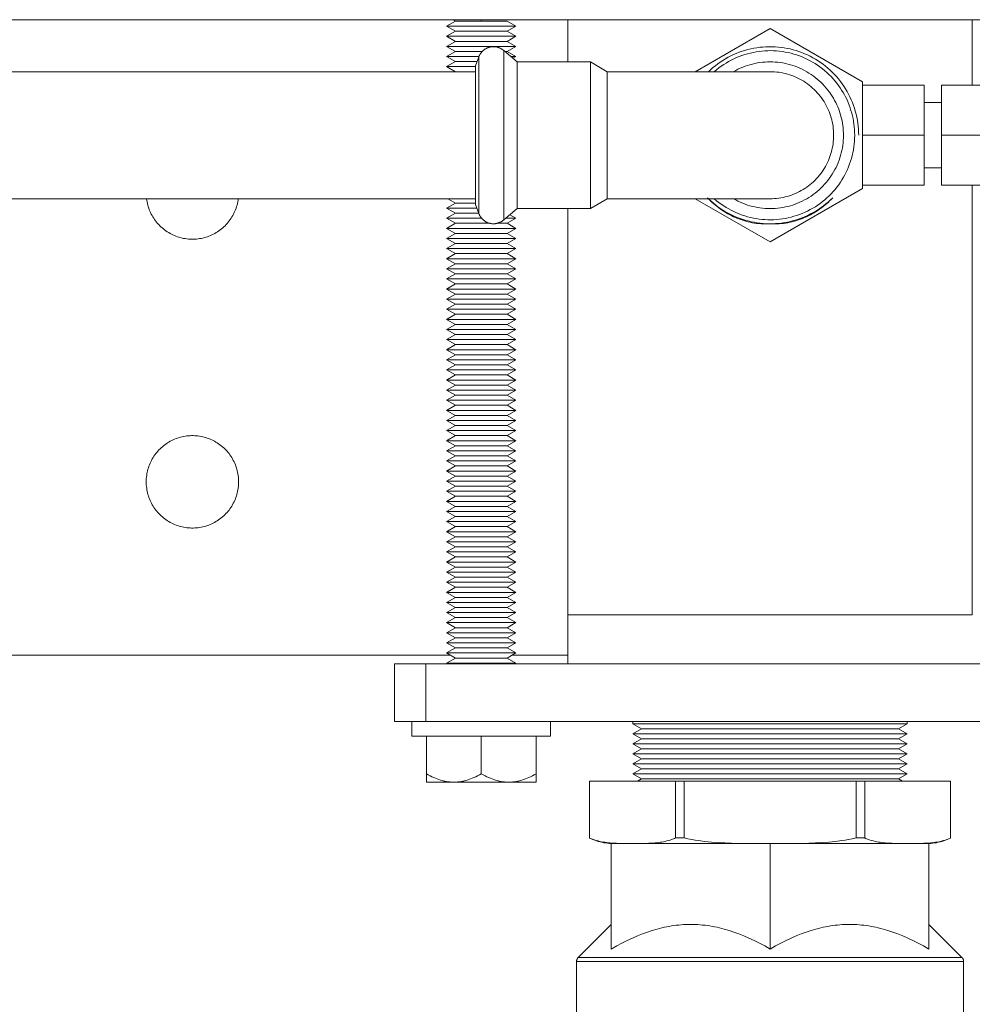
# Model space of a CAD drawing. Units: millimetres. Extents: x -1236 to 2338, y 3197 to 8161.
# Drawn here: x 620 to 785, y 7428 to 7598 of the extents above; entities that cross this region are included whole.
import ezdxf

# ---------------------------------------------------------------- set-up
doc = ezdxf.new("R2010")
doc.units = ezdxf.units.MM
for name, color, linetype, lineweight, true_color in [('Make2D$Visible$Curves$0', 254, 'Continuous', 0, 0xbebebe), ('Make2D$Visible$Curves$3DCPCOLOR253', 7, 'Continuous', 0, 0xadadad), ('Make2D$Visible$Curves$3DCPCOLOR254', 7, 'Continuous', 0, 0xd6d6d6), ('Make2D$Visible$Curves$3DCPCOLOR42', 7, 'Continuous', 0, 0xcc9900), ('Make2D$Visible$Curves$cabinet', 7, 'Continuous', 0, 0xf3f3f3)]:
    doc.layers.add(name, color=color, linetype=linetype, lineweight=lineweight, true_color=true_color)

msp = doc.modelspace()

# ---------------------------------------------------------------- linework, layer by layer
at = {"layer": 'Make2D$Visible$Curves$0'}
for points in [[(750, 7596.97), (737.05, 7589.49)], [(766, 7587.73), (750, 7596.97)], [(702.11, 7593.81), (702.02, 7593.81), (701.92, 7593.81), (701.83, 7593.8), (701.74, 7593.79), (701.65, 7593.78), (701.56, 7593.76), (701.47, 7593.74), (701.38, 7593.72), (701.3, 7593.69), (701.21, 7593.66), (701.12, 7593.63), (701.04, 7593.59), (700.95, 7593.56), (700.87, 7593.52), (700.79, 7593.47), (700.71, 7593.43), (700.63, 7593.38), (700.56, 7593.33), (700.48, 7593.27), (700.41, 7593.22), (700.34, 7593.16), (700.27, 7593.1), (700.21, 7593.03), (700.14, 7592.97), (700.08, 7592.9), (700.02, 7592.83), (699.96, 7592.76), (699.91, 7592.69), (699.86, 7592.61), (699.81, 7592.53), (699.76, 7592.45), (699.72, 7592.37), (699.68, 7592.29), (699.64, 7592.21), (699.6, 7592.12), (699.57, 7592.04)], [(702.11, 7593.81), (702.2, 7593.81), (702.3, 7593.81), (702.39, 7593.8), (702.48, 7593.79), (702.57, 7593.77), (702.67, 7593.76), (702.76, 7593.74), (702.85, 7593.71), (702.94, 7593.68), (703.03, 7593.65), (703.11, 7593.62), (703.2, 7593.58), (703.29, 7593.54), (703.37, 7593.5), (703.45, 7593.46), (703.53, 7593.41), (703.61, 7593.36), (703.69, 7593.3), (703.76, 7593.25), (703.84, 7593.19), (703.91, 7593.13)], [(739.33, 7589.49), (739.71, 7589.85), (740.11, 7590.2), (740.52, 7590.53), (740.94, 7590.85), (741.37, 7591.15), (741.81, 7591.44), (742.26, 7591.72), (742.72, 7591.98), (743.19, 7592.22), (743.67, 7592.45), (744.15, 7592.66), (744.64, 7592.85), (745.14, 7593.02), (745.64, 7593.18), (746.15, 7593.32), (746.67, 7593.45), (747.18, 7593.55), (747.7, 7593.64), (748.22, 7593.71), (748.75, 7593.76), (749.28, 7593.8), (749.8, 7593.81), (750.33, 7593.81), (750.86, 7593.79), (751.38, 7593.75), (751.91, 7593.7), (752.43, 7593.62), (752.95, 7593.53), (753.47, 7593.42), (753.98, 7593.29), (754.49, 7593.14), (754.99, 7592.98), (755.48, 7592.8), (755.97, 7592.6), (756.45, 7592.39), (756.93, 7592.16), (757.4, 7591.91), (757.85, 7591.65), (758.3, 7591.37), (758.74, 7591.08), (759.17, 7590.77), (759.59, 7590.45), (759.99, 7590.11), (760.39, 7589.76), (760.77, 7589.4), (761.14, 7589.02), (761.49, 7588.63), (761.83, 7588.23), (762.16, 7587.81), (762.48, 7587.39), (762.77, 7586.96), (763.06, 7586.51), (763.33, 7586.06), (763.58, 7585.59), (763.82, 7585.12), (764.04, 7584.64), (764.24, 7584.16), (764.43, 7583.66), (764.6, 7583.16), (764.75, 7582.66), (764.88, 7582.15), (765, 7581.63), (765.1, 7581.11), (765.18, 7580.59), (765.24, 7580.07), (765.29, 7579.54), (765.32, 7579.02), (765.33, 7578.49)], [(699, 7590.48), (699.57, 7592.04)], [(699.57, 7592.04), (699.57, 7588.07)], [(703.91, 7593.13), (703.91, 7587.09)], [(703.91, 7593.13), (706.22, 7591.19)], [(740.34, 7589.49), (740.73, 7589.82), (741.13, 7590.13), (741.54, 7590.43), (741.96, 7590.72), (742.38, 7590.99), (742.82, 7591.25), (743.27, 7591.49), (743.72, 7591.71), (744.18, 7591.92), (744.65, 7592.12), (745.13, 7592.29), (745.61, 7592.45), (746.1, 7592.6), (746.59, 7592.72), (747.08, 7592.83), (747.58, 7592.93), (748.08, 7593), (748.58, 7593.06), (749.09, 7593.1), (749.6, 7593.12), (750.1, 7593.13), (750.61, 7593.11), (751.12, 7593.08), (751.62, 7593.04), (752.12, 7592.97), (752.62, 7592.89), (753.12, 7592.79), (753.62, 7592.67), (754.1, 7592.54), (754.59, 7592.39), (755.07, 7592.22), (755.54, 7592.04), (756.01, 7591.84), (756.46, 7591.62), (756.92, 7591.39), (757.36, 7591.14), (757.79, 7590.88), (758.22, 7590.6), (758.63, 7590.31), (759.04, 7590.01), (759.43, 7589.69), (759.81, 7589.35), (760.18, 7589.01), (760.54, 7588.65), (760.89, 7588.28), (761.22, 7587.89), (761.54, 7587.5), (761.84, 7587.09)], [(699, 7590.48), (699, 7585.54)], [(706.22, 7591.19), (706.22, 7585.95)], [(706.22, 7591.19), (718.88, 7591.19)], [(718.88, 7591.19), (721.8, 7589.49)], [(718.88, 7591.19), (718.88, 7585.95)], [(743.65, 7589.49), (744.04, 7589.7), (744.44, 7589.91), (744.84, 7590.09), (745.25, 7590.27), (745.66, 7590.42), (746.08, 7590.57), (746.5, 7590.7), (746.93, 7590.81), (747.36, 7590.91), (747.8, 7591), (748.23, 7591.07), (748.67, 7591.12), (749.12, 7591.16), (749.56, 7591.18), (750, 7591.19), (750.45, 7591.18), (750.89, 7591.16), (751.33, 7591.12), (751.77, 7591.07), (752.21, 7591), (752.64, 7590.91), (753.07, 7590.81), (753.5, 7590.7), (753.93, 7590.57), (754.34, 7590.42), (754.76, 7590.26), (755.17, 7590.09), (755.57, 7589.9), (755.96, 7589.7), (756.35, 7589.49), (756.73, 7589.26), (757.1, 7589.02), (757.47, 7588.76), (757.82, 7588.5), (758.16, 7588.22), (758.5, 7587.93), (758.82, 7587.63), (759.14, 7587.31), (759.44, 7586.99), (759.73, 7586.65), (760.01, 7586.31), (760.27, 7585.95)], [(499, 7589.49), (699, 7589.49)], [(721.8, 7584.96), (721.8, 7589.49)], [(721.8, 7589.49), (741.74, 7589.49)], [(741.74, 7589.49), (750, 7589.49)], [(742, 7589.49), (742, 7589.5)], [(750, 7589.49), (750.38, 7589.48), (750.77, 7589.46), (751.15, 7589.43), (751.53, 7589.38), (751.91, 7589.32), (752.29, 7589.25), (752.66, 7589.16), (753.03, 7589.06), (753.4, 7588.95), (753.76, 7588.83), (754.12, 7588.69), (754.47, 7588.54), (754.82, 7588.38), (755.16, 7588.2), (755.5, 7588.02), (755.83, 7587.82), (756.15, 7587.61), (756.47, 7587.39), (756.77, 7587.16), (757.07, 7586.92), (757.36, 7586.66), (757.64, 7586.4), (757.91, 7586.13), (758.17, 7585.85), (758.43, 7585.56), (758.67, 7585.26), (758.9, 7584.96), (759.12, 7584.64), (759.33, 7584.32), (759.53, 7583.99), (759.71, 7583.65), (759.89, 7583.31), (760.05, 7582.96), (760.2, 7582.61), (760.34, 7582.25), (760.46, 7581.89), (760.57, 7581.52), (760.67, 7581.15), (760.76, 7580.78), (760.83, 7580.4), (760.89, 7580.02), (760.94, 7579.64), (760.97, 7579.26), (760.99, 7578.87), (761, 7578.49)], [(699.57, 7588.07), (699.57, 7586.49)], [(703.91, 7587.09), (703.91, 7578.49)], [(761.84, 7587.09), (762.12, 7586.7), (762.38, 7586.29), (762.64, 7585.88), (762.87, 7585.46), (763.1, 7585.03), (763.31, 7584.59), (763.5, 7584.15), (763.68, 7583.7), (763.84, 7583.24), (763.99, 7582.78), (764.13, 7582.32), (764.25, 7581.85), (764.35, 7581.38), (764.44, 7580.9), (764.51, 7580.42), (764.57, 7579.94), (764.61, 7579.46), (764.63, 7578.97), (764.64, 7578.49)], [(766, 7569.25), (766, 7587.73)], [(766, 7587.14), (776.65, 7587.14)], [(776.65, 7578.49), (776.65, 7587.14)], [(779.65, 7587.14), (791.65, 7587.14)], [(779.65, 7587.14), (779.65, 7578.49)], [(699, 7585.54), (699, 7578.49)], [(699.57, 7586.49), (699.57, 7578.49)], [(706.22, 7585.95), (706.22, 7578.49)], [(718.88, 7585.95), (718.88, 7578.49)], [(721.8, 7578.49), (721.8, 7584.96)], [(760.27, 7585.95), (760.52, 7585.61), (760.75, 7585.26), (760.96, 7584.9), (761.17, 7584.53), (761.36, 7584.16), (761.54, 7583.78), (761.71, 7583.4), (761.87, 7583.01), (762.01, 7582.61), (762.14, 7582.21), (762.26, 7581.81), (762.36, 7581.4), (762.45, 7580.99), (762.53, 7580.58), (762.59, 7580.16), (762.64, 7579.75), (762.67, 7579.33), (762.69, 7578.91), (762.7, 7578.49)], [(776.65, 7584.14), (779.65, 7584.14)], [(699, 7578.49), (699, 7566.5)], [(699.57, 7578.49), (699.57, 7568.91)], [(703.91, 7578.49), (703.91, 7563.85)], [(706.22, 7578.49), (706.22, 7565.79)], [(718.88, 7578.49), (718.88, 7565.79)], [(721.8, 7567.49), (721.8, 7578.49)], [(764.64, 7578.49), (764.63, 7577.98), (764.6, 7577.47), (764.56, 7576.97), (764.5, 7576.46), (764.42, 7575.96), (764.32, 7575.46), (764.21, 7574.97), (764.08, 7574.48), (763.93, 7573.99), (763.76, 7573.51), (763.58, 7573.04), (763.39, 7572.57), (763.17, 7572.11), (762.94, 7571.65), (762.7, 7571.21), (762.44, 7570.77), (762.16, 7570.34), (761.87, 7569.93), (761.57, 7569.52), (761.25, 7569.12), (760.92, 7568.74), (760.57, 7568.37), (760.21, 7568.01), (759.84, 7567.66), (759.46, 7567.32), (759.07, 7567), (758.66, 7566.69), (758.25, 7566.4), (757.83, 7566.12), (757.39, 7565.86), (756.95, 7565.61), (756.5, 7565.37), (756.04, 7565.16), (755.57, 7564.95), (755.1, 7564.77), (754.62, 7564.6), (754.13, 7564.45), (753.64, 7564.31), (753.15, 7564.2), (752.65, 7564.1), (752.15, 7564.01), (751.65, 7563.95), (751.14, 7563.9), (750.63, 7563.87), (750.13, 7563.85), (749.62, 7563.86), (749.11, 7563.88), (748.6, 7563.92), (748.1, 7563.98), (747.6, 7564.05), (747.1, 7564.14), (746.6, 7564.25), (746.11, 7564.38), (745.62, 7564.52), (745.14, 7564.68), (744.66, 7564.86), (744.19, 7565.05), (743.73, 7565.26), (743.27, 7565.49), (742.83, 7565.73), (742.39, 7565.99), (741.96, 7566.26), (741.54, 7566.55), (741.13, 7566.85), (740.73, 7567.16), (740.34, 7567.49)], [(762.7, 7578.49), (762.69, 7578.05), (762.67, 7577.6), (762.63, 7577.16), (762.58, 7576.72), (762.51, 7576.28), (762.42, 7575.85), (762.32, 7575.42), (762.21, 7574.99), (762.08, 7574.57), (761.93, 7574.15), (761.78, 7573.73), (761.6, 7573.32), (761.41, 7572.92), (761.21, 7572.53), (761, 7572.14), (760.77, 7571.76), (760.53, 7571.39), (760.28, 7571.03), (760.01, 7570.67), (759.73, 7570.33), (759.44, 7569.99), (759.14, 7569.67), (758.82, 7569.36), (758.5, 7569.05), (758.16, 7568.76), (757.82, 7568.48), (757.47, 7568.22), (757.1, 7567.96), (756.73, 7567.72), (756.35, 7567.49), (755.96, 7567.28), (755.57, 7567.08), (755.17, 7566.89), (754.76, 7566.72), (754.35, 7566.56), (753.93, 7566.41), (753.5, 7566.28), (753.07, 7566.17), (752.64, 7566.07), (752.21, 7565.98), (751.77, 7565.91), (751.33, 7565.86), (750.89, 7565.82), (750.45, 7565.8), (750, 7565.79), (749.56, 7565.8), (749.12, 7565.82), (748.67, 7565.86), (748.23, 7565.91), (747.8, 7565.98), (747.36, 7566.07), (746.93, 7566.17), (746.5, 7566.28), (746.08, 7566.41), (745.66, 7566.55), (745.25, 7566.71), (744.84, 7566.89), (744.44, 7567.07), (744.04, 7567.28), (743.65, 7567.49)], [(761, 7578.49), (760.99, 7578.11), (760.97, 7577.74), (760.94, 7577.36), (760.9, 7576.99), (760.84, 7576.62), (760.77, 7576.25), (760.69, 7575.89), (760.59, 7575.52), (760.48, 7575.16), (760.36, 7574.81), (760.23, 7574.45), (760.09, 7574.11), (759.93, 7573.77), (759.77, 7573.43), (759.59, 7573.1), (759.4, 7572.77), (759.2, 7572.46), (758.99, 7572.15), (758.76, 7571.84), (758.53, 7571.55), (758.29, 7571.26), (758.04, 7570.98), (757.78, 7570.71), (757.51, 7570.45), (757.23, 7570.2), (756.94, 7569.96), (756.65, 7569.73), (756.34, 7569.5), (756.03, 7569.29), (755.72, 7569.09), (755.39, 7568.9), (755.06, 7568.72), (754.72, 7568.56), (754.38, 7568.4), (754.04, 7568.26), (753.68, 7568.13), (753.33, 7568.01), (752.97, 7567.9), (752.6, 7567.8), (752.24, 7567.72), (751.87, 7567.65), (751.5, 7567.59), (751.12, 7567.55), (750.75, 7567.52), (750.38, 7567.5), (750, 7567.49)], [(766, 7578.49), (776.65, 7578.49)], [(776.65, 7569.84), (776.65, 7578.49)], [(779.65, 7578.49), (791.65, 7578.49)], [(779.65, 7578.49), (779.65, 7569.84)], [(779.65, 7572.84), (776.65, 7572.84)], [(699.57, 7570.53), (699.59, 7570.5)], [(766, 7569.84), (776.65, 7569.84)], [(779.65, 7569.84), (791.65, 7569.84)], [(699.57, 7568.91), (699.57, 7564.94)], [(750, 7560.01), (766, 7569.25)], [(699, 7567.49), (499, 7567.49)], [(699.57, 7564.94), (699, 7566.5)], [(721.8, 7567.49), (718.88, 7565.79)], [(725.19, 7567.49), (721.8, 7567.49)], [(741.74, 7567.49), (725.19, 7567.49)], [(737.05, 7567.49), (750, 7560.01)], [(739.33, 7567.49), (739.16, 7567.65)], [(750, 7563.16), (749.6, 7563.15), (749.21, 7563.14), (748.82, 7563.14), (748.43, 7563.16), (748.05, 7563.19), (747.67, 7563.23), (747.29, 7563.28), (746.91, 7563.34), (746.54, 7563.42), (746.17, 7563.5), (745.8, 7563.6), (745.44, 7563.7), (745.08, 7563.82), (744.73, 7563.94), (744.38, 7564.08), (744.03, 7564.22), (743.69, 7564.37), (743.36, 7564.53), (743.02, 7564.71), (742.7, 7564.89), (742.37, 7565.07), (742.05, 7565.27), (741.74, 7565.48), (741.43, 7565.69), (741.13, 7565.91), (740.83, 7566.14), (740.54, 7566.37), (740.25, 7566.62), (739.97, 7566.86), (739.7, 7567.12), (739.43, 7567.38), (739.16, 7567.65)], [(760.84, 7567.65), (760.46, 7567.29), (760.06, 7566.93), (759.66, 7566.59), (759.24, 7566.26), (758.81, 7565.95), (758.37, 7565.65), (757.92, 7565.37), (757.47, 7565.11), (757, 7564.86), (756.52, 7564.62), (756.04, 7564.41), (755.55, 7564.21), (755.05, 7564.02), (754.55, 7563.86), (754.04, 7563.71), (753.53, 7563.58), (753.01, 7563.46), (752.49, 7563.37), (751.97, 7563.29), (751.44, 7563.23), (750.91, 7563.19), (750.38, 7563.17), (749.85, 7563.17), (749.32, 7563.18), (748.79, 7563.21), (748.27, 7563.26), (747.74, 7563.33), (747.22, 7563.42), (746.7, 7563.52), (746.18, 7563.65), (745.67, 7563.79), (745.17, 7563.95), (744.67, 7564.12), (744.17, 7564.32), (743.69, 7564.53), (743.21, 7564.75), (742.74, 7564.99), (742.28, 7565.25), (741.82, 7565.53), (741.38, 7565.82), (740.95, 7566.12), (740.53, 7566.44), (740.12, 7566.78), (739.72, 7567.13), (739.33, 7567.49)], [(750, 7567.49), (741.74, 7567.49)], [(760.84, 7567.65), (760.57, 7567.38), (760.3, 7567.12), (760.03, 7566.86), (759.75, 7566.62), (759.46, 7566.37), (759.17, 7566.14), (758.87, 7565.91), (758.57, 7565.69), (758.26, 7565.48), (757.95, 7565.27), (757.63, 7565.07), (757.3, 7564.89), (756.98, 7564.71), (756.64, 7564.53), (756.31, 7564.37), (755.97, 7564.22), (755.62, 7564.08), (755.27, 7563.94), (754.92, 7563.82), (754.56, 7563.7), (754.2, 7563.6), (753.83, 7563.5), (753.46, 7563.42), (753.09, 7563.34), (752.71, 7563.28), (752.33, 7563.23), (751.95, 7563.19), (751.57, 7563.16), (751.18, 7563.14), (750.79, 7563.14), (750.4, 7563.15), (750, 7563.16)], [(702.11, 7563.16), (702.02, 7563.17), (701.92, 7563.17), (701.83, 7563.18), (701.74, 7563.19), (701.65, 7563.2), (701.56, 7563.22), (701.47, 7563.24), (701.38, 7563.26), (701.3, 7563.29), (701.21, 7563.32), (701.12, 7563.35), (701.04, 7563.38), (700.95, 7563.42), (700.87, 7563.46), (700.79, 7563.51), (700.71, 7563.55), (700.63, 7563.6), (700.56, 7563.65), (700.48, 7563.71), (700.41, 7563.76), (700.34, 7563.82), (700.27, 7563.88), (700.21, 7563.95), (700.14, 7564.01), (700.08, 7564.08), (700.02, 7564.15), (699.96, 7564.22), (699.91, 7564.29), (699.86, 7564.37), (699.81, 7564.45), (699.76, 7564.53), (699.72, 7564.61), (699.68, 7564.69), (699.64, 7564.77), (699.6, 7564.86), (699.57, 7564.94)], [(706.22, 7565.79), (703.91, 7563.85)], [(718.88, 7565.79), (706.22, 7565.79)], [(702.11, 7563.16), (702.2, 7563.17), (702.3, 7563.17), (702.39, 7563.18), (702.48, 7563.19), (702.57, 7563.21), (702.67, 7563.22), (702.76, 7563.24), (702.85, 7563.27), (702.94, 7563.3), (703.03, 7563.33), (703.11, 7563.36), (703.2, 7563.4), (703.29, 7563.44), (703.37, 7563.48), (703.45, 7563.52), (703.53, 7563.57), (703.61, 7563.62), (703.69, 7563.68), (703.76, 7563.73), (703.84, 7563.79), (703.91, 7563.85)]]:
    msp.add_lwpolyline(points, dxfattribs=at)
at = {"layer": 'Make2D$Visible$Curves$3DCPCOLOR253'}
for points in [[(685, 7486.99), (685, 7476.99)], [(685, 7486.99), (690.4, 7486.99)], [(690.4, 7486.99), (690.4, 7476.99)], [(690.4, 7486.99), (719.92, 7486.99)], [(719.92, 7486.99), (780.08, 7486.99)], [(780.08, 7486.99), (809.6, 7486.99)], [(690.4, 7476.99), (685, 7476.99)], [(719.92, 7476.99), (690.4, 7476.99)], [(780.08, 7476.99), (719.92, 7476.99)], [(809.6, 7476.99), (780.08, 7476.99)], [(718.75, 7466.67), (718.75, 7456.83)], [(718.75, 7466.67), (733.62, 7466.67)], [(733.62, 7466.67), (735.12, 7466.67)], [(733.62, 7456.84), (733.62, 7466.67)], [(735.12, 7466.67), (764.88, 7466.67)], [(735.12, 7466.67), (735.12, 7456.84)], [(764.88, 7466.67), (766.38, 7466.67)], [(764.88, 7456.84), (764.88, 7466.67)], [(766.38, 7466.67), (766.38, 7456.84)], [(766.38, 7466.67), (781.25, 7466.67)], [(781.25, 7456.83), (781.25, 7466.67)], [(733.62, 7456.84), (733.46, 7456.77), (733.29, 7456.7), (733.12, 7456.63), (732.95, 7456.57), (732.67, 7456.47), (732.39, 7456.39), (732.11, 7456.32), (731.83, 7456.25), (731.54, 7456.19), (731.26, 7456.14), (730.97, 7456.09), (730.68, 7456.05), (730.11, 7455.99), (729.53, 7455.95), (728.95, 7455.92), (727.26, 7455.87), (725.08, 7455.87), (723.38, 7455.92), (722.81, 7455.95), (722.23, 7455.99), (721.66, 7456.05), (721.37, 7456.09), (721.08, 7456.14), (720.79, 7456.19), (720.51, 7456.25), (720.23, 7456.32), (719.95, 7456.39), (719.67, 7456.47), (719.39, 7456.57), (719.23, 7456.63), (719.07, 7456.69), (718.91, 7456.76), (718.75, 7456.83)], [(718.75, 7456.83), (718.75, 7456.82)], [(718.75, 7456.82), (719.04, 7456.68), (719.34, 7456.56), (719.64, 7456.44), (719.95, 7456.34), (720.26, 7456.24), (720.58, 7456.16), (720.89, 7456.09), (721.21, 7456.02), (721.53, 7455.97), (721.85, 7455.92), (722.18, 7455.89), (722.5, 7455.87)], [(718.75, 7456.82), (718.91, 7456.75), (719.08, 7456.68), (719.24, 7456.62), (719.41, 7456.56), (719.69, 7456.47), (719.97, 7456.38), (720.25, 7456.31), (720.53, 7456.24), (720.82, 7456.18), (721.1, 7456.13), (721.39, 7456.09), (721.68, 7456.05), (722.26, 7455.99), (722.83, 7455.94), (723.41, 7455.91), (725.11, 7455.87), (725.71, 7455.87)], [(735.12, 7456.84), (733.62, 7456.84)], [(750, 7455.87), (743.29, 7455.95), (740.98, 7456.06), (739.83, 7456.14), (738.69, 7456.25), (737.56, 7456.39), (737, 7456.48), (736.45, 7456.57), (735.78, 7456.7), (735.12, 7456.84)], [(764.88, 7456.84), (764.22, 7456.7), (763.55, 7456.57), (763, 7456.48), (762.44, 7456.39), (761.31, 7456.25), (760.17, 7456.14), (759.02, 7456.06), (756.71, 7455.95), (750, 7455.87)], [(766.38, 7456.84), (764.88, 7456.84)], [(781.25, 7456.83), (781.09, 7456.76), (780.93, 7456.69), (780.77, 7456.63), (780.61, 7456.57), (780.33, 7456.47), (780.05, 7456.39), (779.77, 7456.32), (779.49, 7456.25), (779.21, 7456.19), (778.92, 7456.14), (778.63, 7456.09), (778.34, 7456.05), (777.77, 7455.99), (777.19, 7455.95), (776.62, 7455.92), (774.92, 7455.87), (772.74, 7455.87), (771.05, 7455.92), (770.47, 7455.95), (769.89, 7455.99), (769.32, 7456.05), (769.03, 7456.09), (768.74, 7456.14), (768.46, 7456.19), (768.17, 7456.25), (767.89, 7456.32), (767.61, 7456.39), (767.33, 7456.47), (767.05, 7456.57), (766.88, 7456.63), (766.71, 7456.7), (766.54, 7456.77), (766.38, 7456.84)], [(774.29, 7455.87), (776.02, 7455.89), (776.59, 7455.91), (777.17, 7455.94), (777.74, 7455.99), (778.32, 7456.05), (778.61, 7456.09), (778.9, 7456.13), (779.18, 7456.18), (779.47, 7456.24), (779.75, 7456.31), (780.03, 7456.38), (780.31, 7456.47), (780.59, 7456.56), (780.76, 7456.62), (780.92, 7456.68), (781.09, 7456.75), (781.25, 7456.82)], [(781.25, 7456.82), (780.96, 7456.68), (780.66, 7456.56), (780.36, 7456.44), (780.05, 7456.34), (779.74, 7456.24), (779.42, 7456.16), (779.11, 7456.09), (778.79, 7456.02), (778.47, 7455.97), (778.15, 7455.92), (777.82, 7455.89), (777.5, 7455.87)], [(781.25, 7456.82), (781.25, 7456.83)]]:
    msp.add_lwpolyline(points, dxfattribs=at)
at = {"layer": 'Make2D$Visible$Curves$3DCPCOLOR254', "color": 0}
for points in [[(694, 7597.36), (695.52, 7598.24)], [(695.52, 7596.49), (694, 7597.36)], [(694, 7597.36), (700, 7597.36)], [(695.52, 7598.24), (695.08, 7598.49)], [(695.52, 7598.24), (700, 7598.24)], [(700, 7598.49), (700, 7598.24)], [(700, 7598.24), (704.48, 7598.24)], [(700, 7597.36), (706, 7597.36)], [(704.48, 7598.24), (706, 7597.36)], [(706, 7597.36), (704.48, 7596.49)], [(694, 7595.61), (695.52, 7596.49)], [(695.52, 7594.74), (694, 7595.61)], [(694, 7595.61), (700, 7595.61)], [(695.52, 7596.49), (700, 7596.49)], [(700, 7596.49), (704.48, 7596.49)], [(700, 7595.61), (706, 7595.61)], [(704.48, 7596.49), (706, 7595.61)], [(706, 7595.61), (704.48, 7594.74)], [(694, 7593.86), (695.52, 7594.74)], [(695.52, 7592.99), (694, 7593.86)], [(694, 7593.86), (700, 7593.86)], [(695.52, 7594.74), (700, 7594.74)], [(700, 7594.74), (704.48, 7594.74)], [(700, 7593.86), (706, 7593.86)], [(704.48, 7594.74), (706, 7593.86)], [(706, 7593.86), (704.48, 7592.99)], [(694, 7592.11), (695.52, 7592.99)], [(695.52, 7591.24), (694, 7592.11)], [(694, 7592.11), (699.6, 7592.11)], [(695.52, 7592.99), (700, 7592.99)], [(700, 7592.99), (700.16, 7592.99)], [(704.07, 7592.99), (704.48, 7592.99)], [(704.48, 7592.99), (706, 7592.11)], [(705.11, 7592.11), (706, 7592.11)], [(706, 7592.11), (705.48, 7591.81)], [(694, 7590.36), (695.52, 7591.24)], [(695.52, 7589.49), (694, 7590.36)], [(694, 7590.36), (699, 7590.36)], [(695.52, 7591.24), (699.28, 7591.24)], [(694, 7565.86), (695.52, 7566.74)], [(695.52, 7566.74), (694.22, 7567.49)], [(695.52, 7566.74), (699, 7566.74)], [(695.52, 7564.99), (694, 7565.86)], [(694, 7565.86), (699.23, 7565.86)], [(694, 7564.11), (695.52, 7564.99)], [(695.52, 7564.99), (699.55, 7564.99)], [(704.95, 7564.72), (706, 7564.11)], [(695.52, 7563.24), (694, 7564.11)], [(694, 7564.11), (700, 7564.11)], [(694, 7562.36), (695.52, 7563.24)], [(695.52, 7563.24), (700, 7563.24)], [(700, 7564.11), (700.05, 7564.11)], [(700, 7563.24), (701.47, 7563.24)], [(702.74, 7563.24), (704.48, 7563.24)], [(704.22, 7564.11), (706, 7564.11)], [(706, 7564.11), (704.48, 7563.24)], [(704.48, 7563.24), (706, 7562.36)], [(695.52, 7561.49), (694, 7562.36)], [(694, 7562.36), (700, 7562.36)], [(694, 7560.61), (695.52, 7561.49)], [(695.52, 7561.49), (700, 7561.49)], [(700, 7562.36), (706, 7562.36)], [(700, 7561.49), (704.48, 7561.49)], [(706, 7562.36), (704.48, 7561.49)], [(704.48, 7561.49), (706, 7560.61)], [(695.52, 7559.74), (694, 7560.61)], [(694, 7560.61), (700, 7560.61)], [(694, 7558.86), (695.52, 7559.74)], [(695.52, 7559.74), (700, 7559.74)], [(700, 7560.61), (706, 7560.61)], [(700, 7559.74), (704.48, 7559.74)], [(706, 7560.61), (704.48, 7559.74)], [(704.48, 7559.74), (706, 7558.86)], [(695.52, 7557.99), (694, 7558.86)], [(694, 7558.86), (700, 7558.86)], [(694, 7557.11), (695.52, 7557.99)], [(695.52, 7557.99), (700, 7557.99)], [(700, 7558.86), (706, 7558.86)], [(700, 7557.99), (704.48, 7557.99)], [(706, 7558.86), (704.48, 7557.99)], [(704.48, 7557.99), (706, 7557.11)], [(695.52, 7556.24), (694, 7557.11)], [(694, 7557.11), (700, 7557.11)], [(694, 7555.36), (695.52, 7556.24)], [(695.52, 7556.24), (700, 7556.24)], [(700, 7557.11), (706, 7557.11)], [(700, 7556.24), (704.48, 7556.24)], [(706, 7557.11), (704.48, 7556.24)], [(704.48, 7556.24), (706, 7555.36)], [(695.52, 7554.49), (694, 7555.36)], [(694, 7555.36), (700, 7555.36)], [(694, 7553.61), (695.52, 7554.49)], [(695.52, 7554.49), (700, 7554.49)], [(700, 7555.36), (706, 7555.36)], [(700, 7554.49), (704.48, 7554.49)], [(706, 7555.36), (704.48, 7554.49)], [(704.48, 7554.49), (706, 7553.61)], [(695.52, 7552.74), (694, 7553.61)], [(694, 7553.61), (700, 7553.61)], [(694, 7551.86), (695.52, 7552.74)], [(695.52, 7552.74), (700, 7552.74)], [(700, 7553.61), (706, 7553.61)], [(700, 7552.74), (704.48, 7552.74)], [(706, 7553.61), (704.48, 7552.74)], [(704.48, 7552.74), (706, 7551.86)], [(695.52, 7550.99), (694, 7551.86)], [(694, 7551.86), (700, 7551.86)], [(694, 7550.11), (695.52, 7550.99)], [(695.52, 7550.99), (700, 7550.99)], [(700, 7551.86), (706, 7551.86)], [(700, 7550.99), (704.48, 7550.99)], [(706, 7551.86), (704.48, 7550.99)], [(704.48, 7550.99), (706, 7550.11)], [(695.52, 7549.24), (694, 7550.11)], [(694, 7550.11), (700, 7550.11)], [(694, 7548.36), (695.52, 7549.24)], [(695.52, 7549.24), (700, 7549.24)], [(700, 7550.11), (706, 7550.11)], [(700, 7549.24), (704.48, 7549.24)], [(706, 7550.11), (704.48, 7549.24)], [(704.48, 7549.24), (706, 7548.36)], [(695.52, 7547.49), (694, 7548.36)], [(694, 7548.36), (700, 7548.36)], [(694, 7546.61), (695.52, 7547.49)], [(695.52, 7547.49), (700, 7547.49)], [(700, 7548.36), (706, 7548.36)], [(700, 7547.49), (704.48, 7547.49)], [(706, 7548.36), (704.48, 7547.49)], [(704.48, 7547.49), (706, 7546.61)], [(695.52, 7545.74), (694, 7546.61)], [(694, 7546.61), (700, 7546.61)], [(694, 7544.86), (695.52, 7545.74)], [(695.52, 7545.74), (700, 7545.74)], [(700, 7546.61), (706, 7546.61)], [(700, 7545.74), (704.48, 7545.74)], [(706, 7546.61), (704.48, 7545.74)], [(704.48, 7545.74), (706, 7544.86)], [(695.52, 7543.99), (694, 7544.86)], [(694, 7544.86), (700, 7544.86)], [(694, 7543.11), (695.52, 7543.99)], [(695.52, 7543.99), (700, 7543.99)], [(700, 7544.86), (706, 7544.86)], [(700, 7543.99), (704.48, 7543.99)], [(706, 7544.86), (704.48, 7543.99)], [(704.48, 7543.99), (706, 7543.11)], [(695.52, 7542.24), (694, 7543.11)], [(694, 7543.11), (700, 7543.11)], [(700, 7543.11), (706, 7543.11)], [(706, 7543.11), (704.48, 7542.24)], [(694, 7541.36), (695.52, 7542.24)], [(695.52, 7540.49), (694, 7541.36)], [(694, 7541.36), (700, 7541.36)], [(695.52, 7542.24), (700, 7542.24)], [(700, 7542.24), (704.48, 7542.24)], [(700, 7541.36), (706, 7541.36)], [(704.48, 7542.24), (706, 7541.36)], [(706, 7541.36), (704.48, 7540.49)], [(694, 7539.61), (695.52, 7540.49)], [(695.52, 7538.74), (694, 7539.61)], [(694, 7539.61), (700, 7539.61)], [(695.52, 7540.49), (700, 7540.49)], [(700, 7540.49), (704.48, 7540.49)], [(700, 7539.61), (706, 7539.61)], [(704.48, 7540.49), (706, 7539.61)], [(706, 7539.61), (704.48, 7538.74)], [(694, 7537.86), (695.52, 7538.74)], [(695.52, 7536.99), (694, 7537.86)], [(694, 7537.86), (700, 7537.86)], [(695.52, 7538.74), (700, 7538.74)], [(700, 7538.74), (704.48, 7538.74)], [(700, 7537.86), (706, 7537.86)], [(704.48, 7538.74), (706, 7537.86)], [(706, 7537.86), (704.48, 7536.99)], [(694, 7536.11), (695.52, 7536.99)], [(695.52, 7535.24), (694, 7536.11)], [(694, 7536.11), (700, 7536.11)], [(695.52, 7536.99), (700, 7536.99)], [(700, 7536.99), (704.48, 7536.99)], [(700, 7536.11), (706, 7536.11)], [(704.48, 7536.99), (706, 7536.11)], [(706, 7536.11), (704.48, 7535.24)], [(694, 7534.36), (695.52, 7535.24)], [(695.52, 7533.49), (694, 7534.36)], [(694, 7534.36), (700, 7534.36)], [(695.52, 7535.24), (700, 7535.24)], [(700, 7535.24), (704.48, 7535.24)], [(700, 7534.36), (706, 7534.36)], [(704.48, 7535.24), (706, 7534.36)], [(706, 7534.36), (704.48, 7533.49)], [(694, 7532.61), (695.52, 7533.49)], [(695.52, 7531.74), (694, 7532.61)], [(694, 7532.61), (700, 7532.61)], [(695.52, 7533.49), (700, 7533.49)], [(700, 7533.49), (704.48, 7533.49)], [(700, 7532.61), (706, 7532.61)], [(704.48, 7533.49), (706, 7532.61)], [(706, 7532.61), (704.48, 7531.74)], [(694, 7530.86), (695.52, 7531.74)], [(695.52, 7529.99), (694, 7530.86)], [(694, 7530.86), (700, 7530.86)], [(695.52, 7531.74), (700, 7531.74)], [(700, 7531.74), (704.48, 7531.74)], [(700, 7530.86), (706, 7530.86)], [(704.48, 7531.74), (706, 7530.86)], [(706, 7530.86), (704.48, 7529.99)], [(694, 7529.11), (695.52, 7529.99)], [(695.52, 7528.24), (694, 7529.11)], [(694, 7529.11), (700, 7529.11)], [(695.52, 7529.99), (700, 7529.99)], [(700, 7529.99), (704.48, 7529.99)], [(700, 7529.11), (706, 7529.11)], [(704.48, 7529.99), (706, 7529.11)], [(706, 7529.11), (704.48, 7528.24)], [(694, 7527.36), (695.52, 7528.24)], [(695.52, 7526.49), (694, 7527.36)], [(694, 7527.36), (700, 7527.36)], [(695.52, 7528.24), (700, 7528.24)], [(700, 7528.24), (704.48, 7528.24)], [(700, 7527.36), (706, 7527.36)], [(704.48, 7528.24), (706, 7527.36)], [(706, 7527.36), (704.48, 7526.49)], [(694, 7525.61), (695.52, 7526.49)], [(695.52, 7524.74), (694, 7525.61)], [(694, 7525.61), (700, 7525.61)], [(695.52, 7526.49), (700, 7526.49)], [(700, 7526.49), (704.48, 7526.49)], [(700, 7525.61), (706, 7525.61)], [(704.48, 7526.49), (706, 7525.61)], [(706, 7525.61), (704.48, 7524.74)], [(694, 7523.86), (695.52, 7524.74)], [(695.52, 7522.99), (694, 7523.86)], [(694, 7523.86), (700, 7523.86)], [(695.52, 7524.74), (700, 7524.74)], [(700, 7524.74), (704.48, 7524.74)], [(700, 7523.86), (706, 7523.86)], [(704.48, 7524.74), (706, 7523.86)], [(706, 7523.86), (704.48, 7522.99)], [(694, 7522.11), (695.52, 7522.99)], [(695.52, 7521.24), (694, 7522.11)], [(694, 7522.11), (700, 7522.11)], [(695.52, 7522.99), (700, 7522.99)], [(700, 7522.99), (704.48, 7522.99)], [(700, 7522.11), (706, 7522.11)], [(704.48, 7522.99), (706, 7522.11)], [(706, 7522.11), (704.48, 7521.24)], [(694, 7520.36), (695.52, 7521.24)], [(695.52, 7519.49), (694, 7520.36)], [(694, 7520.36), (700, 7520.36)], [(695.52, 7521.24), (700, 7521.24)], [(700, 7521.24), (704.48, 7521.24)], [(700, 7520.36), (706, 7520.36)], [(704.48, 7521.24), (706, 7520.36)], [(706, 7520.36), (704.48, 7519.49)], [(694, 7518.61), (695.52, 7519.49)], [(695.52, 7517.74), (694, 7518.61)], [(694, 7518.61), (700, 7518.61)], [(695.52, 7519.49), (700, 7519.49)], [(700, 7519.49), (704.48, 7519.49)], [(700, 7518.61), (706, 7518.61)], [(704.48, 7519.49), (706, 7518.61)], [(706, 7518.61), (704.48, 7517.74)], [(694, 7516.86), (695.52, 7517.74)], [(695.52, 7515.99), (694, 7516.86)], [(694, 7516.86), (700, 7516.86)], [(695.52, 7517.74), (700, 7517.74)], [(700, 7517.74), (704.48, 7517.74)], [(700, 7516.86), (706, 7516.86)], [(704.48, 7517.74), (706, 7516.86)], [(706, 7516.86), (704.48, 7515.99)], [(694, 7515.11), (695.52, 7515.99)], [(695.52, 7514.24), (694, 7515.11)], [(694, 7515.11), (700, 7515.11)], [(695.52, 7515.99), (700, 7515.99)], [(700, 7515.99), (704.48, 7515.99)], [(700, 7515.11), (706, 7515.11)], [(704.48, 7515.99), (706, 7515.11)], [(706, 7515.11), (704.48, 7514.24)], [(694, 7513.36), (695.52, 7514.24)], [(695.52, 7512.49), (694, 7513.36)], [(694, 7513.36), (700, 7513.36)], [(695.52, 7514.24), (700, 7514.24)], [(700, 7514.24), (704.48, 7514.24)], [(700, 7513.36), (706, 7513.36)], [(704.48, 7514.24), (706, 7513.36)], [(706, 7513.36), (704.48, 7512.49)], [(694, 7511.61), (695.52, 7512.49)], [(695.52, 7510.74), (694, 7511.61)], [(694, 7511.61), (700, 7511.61)], [(695.52, 7512.49), (700, 7512.49)], [(700, 7512.49), (704.48, 7512.49)], [(700, 7511.61), (706, 7511.61)], [(704.48, 7512.49), (706, 7511.61)], [(706, 7511.61), (704.48, 7510.74)], [(694, 7509.86), (695.52, 7510.74)], [(695.52, 7510.74), (700, 7510.74)], [(700, 7510.74), (704.48, 7510.74)], [(704.48, 7510.74), (706, 7509.86)], [(695.52, 7508.99), (694, 7509.86)], [(694, 7509.86), (700, 7509.86)], [(694, 7508.11), (695.52, 7508.99)], [(695.52, 7508.99), (700, 7508.99)], [(700, 7509.86), (706, 7509.86)], [(700, 7508.99), (704.48, 7508.99)], [(706, 7509.86), (704.48, 7508.99)], [(704.48, 7508.99), (706, 7508.11)], [(695.52, 7507.24), (694, 7508.11)], [(694, 7508.11), (700, 7508.11)], [(694, 7506.36), (695.52, 7507.24)], [(695.52, 7507.24), (700, 7507.24)], [(700, 7508.11), (706, 7508.11)], [(700, 7507.24), (704.48, 7507.24)], [(706, 7508.11), (704.48, 7507.24)], [(704.48, 7507.24), (706, 7506.36)], [(695.52, 7505.49), (694, 7506.36)], [(694, 7506.36), (700, 7506.36)], [(694, 7504.61), (695.52, 7505.49)], [(695.52, 7505.49), (700, 7505.49)], [(700, 7506.36), (706, 7506.36)], [(700, 7505.49), (704.48, 7505.49)], [(706, 7506.36), (704.48, 7505.49)], [(704.48, 7505.49), (706, 7504.61)], [(695.52, 7503.74), (694, 7504.61)], [(694, 7504.61), (700, 7504.61)], [(694, 7502.86), (695.52, 7503.74)], [(695.52, 7503.74), (700, 7503.74)], [(700, 7504.61), (706, 7504.61)], [(700, 7503.74), (704.48, 7503.74)], [(706, 7504.61), (704.48, 7503.74)], [(704.48, 7503.74), (706, 7502.86)], [(695.52, 7501.99), (694, 7502.86)], [(694, 7502.86), (700, 7502.86)], [(694, 7501.11), (695.52, 7501.99)], [(695.52, 7501.99), (700, 7501.99)], [(700, 7502.86), (706, 7502.86)], [(700, 7501.99), (704.48, 7501.99)], [(706, 7502.86), (704.48, 7501.99)], [(704.48, 7501.99), (706, 7501.11)], [(695.52, 7500.24), (694, 7501.11)], [(694, 7501.11), (700, 7501.11)], [(694, 7499.36), (695.52, 7500.24)], [(695.52, 7500.24), (700, 7500.24)], [(700, 7501.11), (706, 7501.11)], [(700, 7500.24), (704.48, 7500.24)], [(706, 7501.11), (704.48, 7500.24)], [(704.48, 7500.24), (706, 7499.36)], [(695.52, 7498.49), (694, 7499.36)], [(694, 7499.36), (700, 7499.36)], [(694, 7497.61), (695.52, 7498.49)], [(695.52, 7498.49), (700, 7498.49)], [(700, 7499.36), (706, 7499.36)], [(700, 7498.49), (704.48, 7498.49)], [(706, 7499.36), (704.48, 7498.49)], [(704.48, 7498.49), (706, 7497.61)], [(695.52, 7496.74), (694, 7497.61)], [(694, 7497.61), (700, 7497.61)], [(694, 7495.86), (695.52, 7496.74)], [(695.52, 7496.74), (700, 7496.74)], [(700, 7497.61), (706, 7497.61)], [(700, 7496.74), (704.48, 7496.74)], [(706, 7497.61), (704.48, 7496.74)], [(704.48, 7496.74), (706, 7495.86)], [(695.52, 7494.99), (694, 7495.86)], [(694, 7495.86), (700, 7495.86)], [(694, 7494.11), (695.52, 7494.99)], [(695.52, 7494.99), (700, 7494.99)], [(700, 7495.86), (706, 7495.86)], [(700, 7494.99), (704.48, 7494.99)], [(706, 7495.86), (704.48, 7494.99)], [(704.48, 7494.99), (706, 7494.11)], [(695.52, 7493.24), (694, 7494.11)], [(694, 7494.11), (700, 7494.11)], [(694, 7492.36), (695.52, 7493.24)], [(695.52, 7493.24), (700, 7493.24)], [(700, 7494.11), (706, 7494.11)], [(700, 7493.24), (704.48, 7493.24)], [(706, 7494.11), (704.48, 7493.24)], [(704.48, 7493.24), (706, 7492.36)], [(695.52, 7491.49), (694, 7492.36)], [(694, 7492.36), (700, 7492.36)], [(694, 7490.61), (695.52, 7491.49)], [(695.52, 7491.49), (700, 7491.49)], [(700, 7492.36), (706, 7492.36)], [(700, 7491.49), (704.48, 7491.49)], [(706, 7492.36), (704.48, 7491.49)], [(704.48, 7491.49), (706, 7490.61)], [(695.52, 7489.74), (694, 7490.61)], [(694, 7490.61), (700, 7490.61)], [(694, 7488.86), (695.52, 7489.74)], [(695.52, 7489.74), (700, 7489.74)], [(700, 7490.61), (706, 7490.61)], [(700, 7489.74), (704.48, 7489.74)], [(706, 7490.61), (704.48, 7489.74)], [(704.48, 7489.74), (706, 7488.86)], [(694, 7488.86), (700, 7488.86)], [(695.52, 7487.99), (694, 7488.86)], [(694, 7487.11), (695.52, 7487.99)], [(695.52, 7487.99), (700, 7487.99)], [(700, 7488.86), (706, 7488.86)], [(700, 7487.99), (704.48, 7487.99)], [(706, 7488.86), (704.48, 7487.99)], [(704.48, 7487.99), (706, 7487.11)], [(694, 7487.11), (700, 7487.11)], [(700, 7487.11), (706, 7487.11)], [(688, 7476.99), (688, 7474.49)], [(712, 7474.49), (712, 7476.99)], [(688, 7474.49), (712, 7474.49)], [(690.5, 7474.49), (690.5, 7467.96)], [(700, 7474.49), (700, 7467.96)], [(709.5, 7474.49), (709.5, 7467.96)], [(690.5, 7467.96), (690.5, 7466.49)], [(695.25, 7466.49), (695.11, 7466.49), (694.96, 7466.5), (694.82, 7466.5), (694.68, 7466.51), (694.54, 7466.53), (694.4, 7466.54), (694.25, 7466.56), (694.11, 7466.58), (693.97, 7466.6), (693.83, 7466.63), (693.68, 7466.66), (693.54, 7466.69), (693.4, 7466.73), (693.25, 7466.77), (692.96, 7466.85), (692.67, 7466.95), (692.37, 7467.05), (692.07, 7467.17), (691.77, 7467.3), (691.46, 7467.45), (691.15, 7467.61), (690.83, 7467.78), (690.5, 7467.96)], [(700, 7467.96), (699.67, 7467.78), (699.35, 7467.61), (699.04, 7467.45), (698.73, 7467.3), (698.43, 7467.17), (698.13, 7467.05), (697.83, 7466.95), (697.54, 7466.85), (697.25, 7466.77), (697.1, 7466.73), (696.96, 7466.69), (696.82, 7466.66), (696.67, 7466.63), (696.53, 7466.6), (696.39, 7466.58), (696.25, 7466.56), (696.1, 7466.54), (695.96, 7466.53), (695.82, 7466.51), (695.68, 7466.5), (695.54, 7466.5), (695.39, 7466.49), (695.25, 7466.49)], [(704.75, 7466.49), (704.61, 7466.49), (704.46, 7466.5), (704.32, 7466.5), (704.18, 7466.51), (704.04, 7466.53), (703.9, 7466.54), (703.75, 7466.56), (703.61, 7466.58), (703.47, 7466.6), (703.33, 7466.63), (703.18, 7466.66), (703.04, 7466.69), (702.9, 7466.73), (702.75, 7466.77), (702.46, 7466.85), (702.17, 7466.95), (701.87, 7467.05), (701.57, 7467.17), (701.27, 7467.3), (700.96, 7467.45), (700.65, 7467.61), (700.33, 7467.78), (700, 7467.96)], [(709.5, 7467.96), (709.17, 7467.78), (708.85, 7467.61), (708.54, 7467.45), (708.23, 7467.3), (707.93, 7467.17), (707.63, 7467.05), (707.33, 7466.95), (707.04, 7466.85), (706.75, 7466.77), (706.6, 7466.73), (706.46, 7466.69), (706.32, 7466.66), (706.17, 7466.63), (706.03, 7466.6), (705.89, 7466.58), (705.75, 7466.56), (705.6, 7466.54), (705.46, 7466.53), (705.32, 7466.51), (705.18, 7466.5), (705.04, 7466.5), (704.89, 7466.49), (704.75, 7466.49)], [(709.5, 7466.49), (709.5, 7467.96)], [(690.5, 7466.49), (695.25, 7466.49)], [(695.25, 7466.49), (700, 7466.49)], [(700, 7466.49), (704.75, 7466.49)], [(704.75, 7466.49), (709.5, 7466.49)]]:
    msp.add_lwpolyline(points, dxfattribs=at)
at = {"layer": 'Make2D$Visible$Curves$3DCPCOLOR254'}
for points in [[(657.94, 7567.49), (657.9, 7567.21), (657.85, 7566.94), (657.79, 7566.67), (657.72, 7566.4), (657.64, 7566.13), (657.56, 7565.86), (657.46, 7565.6), (657.36, 7565.35), (657.24, 7565.09), (657.12, 7564.84), (656.99, 7564.6), (656.85, 7564.35), (656.7, 7564.12), (656.54, 7563.89), (656.38, 7563.66), (656.21, 7563.44), (656.03, 7563.23), (655.84, 7563.02), (655.65, 7562.82), (655.45, 7562.63), (655.24, 7562.44), (655.03, 7562.27), (654.81, 7562.09), (654.58, 7561.93), (654.35, 7561.78), (654.11, 7561.63), (653.87, 7561.49), (653.62, 7561.36), (653.37, 7561.24), (653.12, 7561.12), (652.86, 7561.02), (652.6, 7560.92), (652.33, 7560.84), (652.07, 7560.76), (651.8, 7560.69), (651.52, 7560.64), (651.25, 7560.59), (650.97, 7560.55), (650.7, 7560.52), (650.42, 7560.5), (650.14, 7560.49), (649.86, 7560.49), (649.58, 7560.5), (649.3, 7560.52), (649.03, 7560.55), (648.75, 7560.59), (648.48, 7560.64), (648.2, 7560.69), (647.93, 7560.76), (647.67, 7560.84), (647.4, 7560.92), (647.14, 7561.02), (646.88, 7561.12), (646.63, 7561.24), (646.38, 7561.36), (646.13, 7561.49), (645.89, 7561.63), (645.65, 7561.78), (645.42, 7561.93), (645.19, 7562.09), (644.97, 7562.27), (644.76, 7562.44), (644.55, 7562.63), (644.35, 7562.82), (644.16, 7563.02), (643.97, 7563.23), (643.79, 7563.44), (643.62, 7563.66), (643.46, 7563.89), (643.3, 7564.12), (643.15, 7564.35), (643.01, 7564.6), (642.88, 7564.84), (642.76, 7565.09), (642.64, 7565.35), (642.54, 7565.6), (642.44, 7565.86), (642.36, 7566.13), (642.28, 7566.4), (642.21, 7566.67), (642.15, 7566.94), (642.1, 7567.21), (642.06, 7567.49)], [(642, 7518.49), (642, 7518.77), (642.02, 7519.04), (642.04, 7519.32), (642.08, 7519.59), (642.12, 7519.86), (642.17, 7520.14), (642.23, 7520.4), (642.3, 7520.67), (642.38, 7520.94), (642.47, 7521.2), (642.57, 7521.46), (642.68, 7521.71), (642.79, 7521.96), (642.92, 7522.21), (643.05, 7522.45), (643.19, 7522.69), (643.34, 7522.92), (643.5, 7523.15), (643.66, 7523.37), (643.83, 7523.59), (644.01, 7523.79), (644.2, 7524), (644.39, 7524.2), (644.59, 7524.39), (644.8, 7524.57), (645.01, 7524.74), (645.23, 7524.91), (645.46, 7525.07), (645.69, 7525.23), (645.92, 7525.37), (646.16, 7525.51), (646.41, 7525.64), (646.65, 7525.76), (646.91, 7525.87), (647.16, 7525.97), (647.42, 7526.06), (647.69, 7526.15), (647.95, 7526.22), (648.22, 7526.29), (648.49, 7526.35), (648.76, 7526.39), (649.04, 7526.43), (649.31, 7526.46), (649.59, 7526.48), (649.86, 7526.49), (650.14, 7526.49), (650.41, 7526.48), (650.69, 7526.46), (650.96, 7526.43), (651.24, 7526.39), (651.51, 7526.35), (651.78, 7526.29), (652.05, 7526.22), (652.31, 7526.15), (652.58, 7526.06), (652.84, 7525.97), (653.09, 7525.87), (653.35, 7525.76), (653.59, 7525.64), (653.84, 7525.51), (654.08, 7525.37), (654.31, 7525.23), (654.54, 7525.07), (654.77, 7524.91), (654.99, 7524.74), (655.2, 7524.57), (655.41, 7524.39), (655.61, 7524.2), (655.8, 7524), (655.99, 7523.79), (656.17, 7523.59), (656.34, 7523.37), (656.5, 7523.15), (656.66, 7522.92), (656.81, 7522.69), (656.95, 7522.45), (657.08, 7522.21), (657.21, 7521.96), (657.32, 7521.71), (657.43, 7521.46), (657.53, 7521.2), (657.62, 7520.94), (657.7, 7520.67), (657.77, 7520.4), (657.83, 7520.14), (657.88, 7519.86), (657.92, 7519.59), (657.96, 7519.32), (657.98, 7519.04), (658, 7518.77), (658, 7518.49)], [(658, 7518.49), (658, 7518.21), (657.98, 7517.94), (657.96, 7517.66), (657.92, 7517.39), (657.88, 7517.12), (657.83, 7516.84), (657.77, 7516.58), (657.7, 7516.31), (657.62, 7516.04), (657.53, 7515.78), (657.43, 7515.52), (657.32, 7515.27), (657.21, 7515.02), (657.08, 7514.77), (656.95, 7514.53), (656.81, 7514.29), (656.66, 7514.06), (656.5, 7513.83), (656.34, 7513.61), (656.17, 7513.39), (655.99, 7513.18), (655.8, 7512.98), (655.61, 7512.78), (655.41, 7512.59), (655.2, 7512.41), (654.99, 7512.24), (654.77, 7512.07), (654.54, 7511.91), (654.31, 7511.75), (654.08, 7511.61), (653.84, 7511.47), (653.59, 7511.34), (653.35, 7511.22), (653.09, 7511.11), (652.84, 7511.01), (652.58, 7510.92), (652.31, 7510.83), (652.05, 7510.76), (651.78, 7510.69), (651.51, 7510.63), (651.24, 7510.59), (650.96, 7510.55), (650.69, 7510.52), (650.41, 7510.5), (650.14, 7510.49), (649.86, 7510.49), (649.59, 7510.5), (649.31, 7510.52), (649.04, 7510.55), (648.76, 7510.59), (648.49, 7510.63), (648.22, 7510.69), (647.95, 7510.76), (647.69, 7510.83), (647.42, 7510.92), (647.16, 7511.01), (646.91, 7511.11), (646.65, 7511.22), (646.41, 7511.34), (646.16, 7511.47), (645.92, 7511.61), (645.69, 7511.75), (645.46, 7511.91), (645.23, 7512.07), (645.01, 7512.24), (644.8, 7512.41), (644.59, 7512.59), (644.39, 7512.78), (644.2, 7512.98), (644.01, 7513.18), (643.83, 7513.39), (643.66, 7513.61), (643.5, 7513.83), (643.34, 7514.06), (643.19, 7514.29), (643.05, 7514.53), (642.92, 7514.77), (642.79, 7515.02), (642.68, 7515.27), (642.57, 7515.52), (642.47, 7515.78), (642.38, 7516.04), (642.3, 7516.31), (642.23, 7516.58), (642.17, 7516.84), (642.12, 7517.12), (642.08, 7517.39), (642.04, 7517.66), (642.02, 7517.94), (642, 7518.21), (642, 7518.49)], [(715, 7495.49), (715, 7486.99)], [(694.65, 7488.49), (600, 7488.49)], [(715, 7488.49), (705.35, 7488.49)], [(726.25, 7476.99), (726.25, 7476.59)], [(726.25, 7476.59), (727.75, 7475.72)], [(726.25, 7476.59), (773.75, 7476.59)], [(772.25, 7475.72), (773.75, 7476.59)], [(773.75, 7476.59), (773.75, 7476.99)], [(727.75, 7475.72), (726.25, 7474.86)], [(726.25, 7474.86), (727.75, 7473.99)], [(726.25, 7474.86), (773.75, 7474.86)], [(727.75, 7475.72), (772.25, 7475.72)], [(773.75, 7474.86), (772.25, 7475.72)], [(772.25, 7473.99), (773.75, 7474.86)], [(727.75, 7473.99), (726.25, 7473.12)], [(726.25, 7473.12), (727.75, 7472.26)], [(726.25, 7473.12), (773.75, 7473.12)], [(727.75, 7473.99), (772.25, 7473.99)], [(773.75, 7473.12), (772.25, 7473.99)], [(772.25, 7472.26), (773.75, 7473.12)], [(727.75, 7472.26), (726.25, 7471.39)], [(726.25, 7471.39), (727.75, 7470.53)], [(726.25, 7471.39), (773.75, 7471.39)], [(727.75, 7472.26), (772.25, 7472.26)], [(773.75, 7471.39), (772.25, 7472.26)], [(772.25, 7470.53), (773.75, 7471.39)], [(727.75, 7470.53), (726.25, 7469.66)], [(726.25, 7469.66), (727.75, 7468.79)], [(726.25, 7469.66), (773.75, 7469.66)], [(727.75, 7470.53), (772.25, 7470.53)], [(773.75, 7469.66), (772.25, 7470.53)], [(772.25, 7468.79), (773.75, 7469.66)], [(727.75, 7468.79), (726.25, 7467.93)], [(726.25, 7467.93), (727.75, 7467.06)], [(726.25, 7467.93), (773.75, 7467.93)], [(727.75, 7468.79), (772.25, 7468.79)], [(773.75, 7467.93), (772.25, 7468.79)], [(772.25, 7467.06), (773.75, 7467.93)], [(727.75, 7467.06), (727.07, 7466.67)], [(727.75, 7467.06), (772.25, 7467.06)], [(772.93, 7466.67), (772.25, 7467.06)]]:
    msp.add_lwpolyline(points, dxfattribs=at)
at = {"layer": 'Make2D$Visible$Curves$3DCPCOLOR42'}
for points in [[(715, 7591.19), (715, 7598.49)], [(785, 7598.49), (785, 7587.14)], [(785, 7569.84), (785, 7495.49)], [(715, 7495.49), (715, 7565.79)], [(750, 7495.49), (715, 7495.49)], [(785, 7495.49), (750, 7495.49)], [(722.5, 7455.87), (750, 7455.87)], [(722.5, 7455.87), (722.5, 7437.61)], [(750, 7455.87), (750, 7437.61)], [(750, 7455.87), (777.5, 7455.87)], [(777.5, 7455.87), (777.5, 7437.61)], [(716.79, 7436.16), (722.5, 7441.87)], [(736.25, 7441.87), (735.83, 7441.86), (735.42, 7441.85), (735, 7441.83), (734.59, 7441.8), (734.18, 7441.76), (733.76, 7441.72), (733.35, 7441.67), (732.94, 7441.6), (732.52, 7441.53), (732.11, 7441.46), (731.69, 7441.37), (731.28, 7441.28), (730.86, 7441.17), (730.44, 7441.06), (729.6, 7440.82), (728.76, 7440.54), (727.9, 7440.23), (727.03, 7439.88), (726.16, 7439.5), (725.27, 7439.08), (724.36, 7438.63), (723.44, 7438.14), (722.5, 7437.61)], [(750, 7437.61), (749.06, 7438.14), (748.14, 7438.63), (747.23, 7439.08), (746.34, 7439.5), (745.47, 7439.88), (744.6, 7440.23), (743.74, 7440.54), (742.9, 7440.82), (742.06, 7441.06), (741.64, 7441.17), (741.22, 7441.28), (740.81, 7441.37), (740.39, 7441.46), (739.98, 7441.53), (739.56, 7441.6), (739.15, 7441.67), (738.74, 7441.72), (738.32, 7441.76), (737.91, 7441.8), (737.5, 7441.83), (737.08, 7441.85), (736.67, 7441.86), (736.25, 7441.87)], [(763.75, 7441.87), (763.33, 7441.86), (762.92, 7441.85), (762.5, 7441.83), (762.09, 7441.8), (761.68, 7441.76), (761.26, 7441.72), (760.85, 7441.67), (760.44, 7441.6), (760.02, 7441.53), (759.61, 7441.46), (759.19, 7441.37), (758.78, 7441.28), (758.36, 7441.17), (757.94, 7441.06), (757.1, 7440.82), (756.26, 7440.54), (755.4, 7440.23), (754.53, 7439.88), (753.66, 7439.5), (752.77, 7439.08), (751.86, 7438.63), (750.94, 7438.14), (750, 7437.61)], [(777.5, 7437.61), (776.56, 7438.14), (775.64, 7438.63), (774.73, 7439.08), (773.84, 7439.5), (772.97, 7439.88), (772.1, 7440.23), (771.24, 7440.54), (770.4, 7440.82), (769.56, 7441.06), (769.14, 7441.17), (768.72, 7441.28), (768.31, 7441.37), (767.89, 7441.46), (767.48, 7441.53), (767.06, 7441.6), (766.65, 7441.67), (766.24, 7441.72), (765.82, 7441.76), (765.41, 7441.8), (765, 7441.83), (764.58, 7441.85), (764.17, 7441.86), (763.75, 7441.87)], [(777.5, 7441.87), (783.21, 7436.16)], [(716.5, 7435.45), (716.5, 7435.49), (716.5, 7435.52), (716.51, 7435.56), (716.51, 7435.59), (716.51, 7435.62), (716.52, 7435.66), (716.53, 7435.69), (716.54, 7435.72), (716.55, 7435.76), (716.56, 7435.79), (716.57, 7435.82), (716.58, 7435.85), (716.6, 7435.88), (716.61, 7435.91), (716.63, 7435.94), (716.65, 7435.97), (716.66, 7436), (716.68, 7436.03), (716.7, 7436.06), (716.72, 7436.09), (716.75, 7436.11), (716.77, 7436.14), (716.79, 7436.16)], [(750, 7435.45), (716.5, 7435.45)], [(716.5, 7398.28), (716.5, 7435.45)], [(716.79, 7436.16), (750, 7436.16)], [(750, 7436.16), (783.21, 7436.16)], [(783.5, 7435.45), (750, 7435.45)], [(783.21, 7436.16), (783.23, 7436.14), (783.25, 7436.11), (783.28, 7436.09), (783.3, 7436.06), (783.32, 7436.03), (783.34, 7436), (783.35, 7435.97), (783.37, 7435.94), (783.39, 7435.91), (783.4, 7435.88), (783.42, 7435.85), (783.43, 7435.82), (783.44, 7435.79), (783.45, 7435.76), (783.46, 7435.72), (783.47, 7435.69), (783.48, 7435.66), (783.49, 7435.62), (783.49, 7435.59), (783.49, 7435.56), (783.5, 7435.52), (783.5, 7435.49), (783.5, 7435.45)], [(783.5, 7435.45), (783.5, 7398.28)]]:
    msp.add_lwpolyline(points, dxfattribs=at)
at = {"layer": 'Make2D$Visible$Curves$cabinet', "color": 9, "true_color": 0xbebebe}
msp.add_lwpolyline([(340, 7598.49), (860, 7598.49)], dxfattribs=at)

doc.saveas('drawing.dxf')
